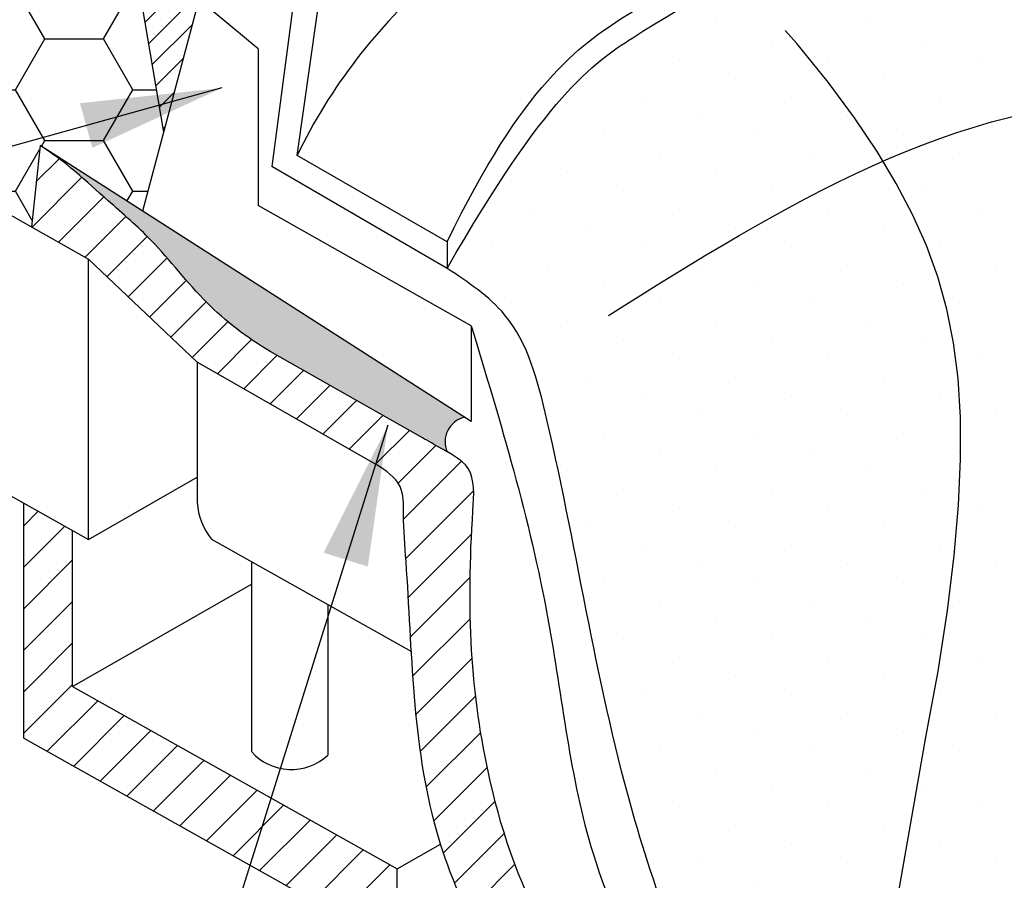
# Model space of a CAD drawing. Extents: x 0 to 219, y -5 to 280.
# Drawn here: x 62 to 82, y 144 to 162 of the extents above; entities that cross this region are included whole.
import ezdxf

# ---------------------------------------------------------------- set-up
doc = ezdxf.new("R2010")
doc.units = 0
doc.header["$LTSCALE"] = 3
doc.header["$MEASUREMENT"] = 0
for name, color, linetype in [('ZZ-1-FINE', 1, 'CONTINUOUS'), ('ZZ-2-FINELIGHT', 2, 'CONTINUOUS'), ('ZZ-7-VERYFINE', 7, 'CONTINUOUS'), ('ZZ-9-EXTRAFINE', 9, 'CONTINUOUS')]:
    doc.layers.add(name, color=color, linetype=linetype)
doc.styles.add('ZZ-DIMENSIONS', font='ARIALN.TTF', dxfattribs={"height": 2.38})
doc.dimstyles.new('ZZ-DIM', dxfattribs={"dimtxt": 2.38, "dimasz": 3, "dimexe": 3, "dimexo": 1.5, "dimgap": 1, "dimtad": 1, "dimzin": 0, "dimdsep": 46, "dimtxsty": 'ZZ-DIMENSIONS', "dimcen": 1, "dimclrd": 256, "dimclre": 256, "dimadec": 0, "dimazin": 0, "dimtfac": 1, "dimtdec": 4, "dimtofl": 0, "dimtmove": 0, "dimatfit": 3, "dimfxl": 1, "dimtolj": 1, "dimtzin": 0, "dimarcsym": 0})

msp = doc.modelspace()

# ---------------------------------------------------------------- hatches: boundary and pattern name
at = {"layer": 'ZZ-7-VERYFINE'}
h = msp.add_hatch(dxfattribs=at)
h.set_pattern_fill('DOTS', color=256, scale=18, angle=45, style=0)
h.set_pattern_definition([(45, (-228.5769138512603, 2.806713504722097), (-0.3977475644174329, 1.193242693252299), [0, -1.125])])
edge = h.paths.add_edge_path()
edge.add_spline(control_points=[(145.0572079151655, 130.9604827823395), (146.4682574747102, 131.8249377417036), (147.0599483820397, 136.5354850041923), (139.7145478409474, 143.480915574634), (141.4802985096793, 162.1288008486713), (120.4691413945897, 175.1626255508594), (102.5158697199536, 194.9914121955903), (78.25146614723963, 185.3535543161652), (58.67737053927038, 197.5349141609749), (39.66646544594835, 203.0954430198119), (25.65024816285907, 197.8173386014925), (21.62509900405621, 199.6965621451976)], knot_values=[0, 0, 0, 0, 4.964382048789957, 10.55591527722848, 29.49463267523041, 52.40783783171, 79.89311979791015, 101.5708255197761, 119.6479803597664, 146.0954734984894, 159.4221295644515, 159.4221295644515, 159.4221295644515, 159.4221295644515], degree=3, periodic=0)
edge.add_line((21.62509900405612, 199.6965621451976), (28.5411133858392, 194.4930745001414))
edge.add_line((28.5411133858392, 194.4930745001414), (33.8814629528049, 190.5004401122708))
edge.add_line((33.8814629528049, 190.5004401122708), (38.52882089977015, 186.288034558624))
edge.add_line((38.52882089977015, 186.288034558624), (43.83046536996079, 182.1015234787655))
edge.add_line((43.83046536996079, 182.1015234787655), (50.2437448550416, 176.3771095441297))
edge.add_line((50.2437448550416, 176.3771095441297), (55.71640972806927, 172.617793296507))
edge.add_line((55.71640972806927, 172.617793296507), (63.62695843818136, 165.6099284777858))
edge.add_spline(control_points=[(63.6269584381813, 165.6099284777858), (64.84491729484148, 166.6882916550355), (65.46996111214457, 167.354173422597), (66.65177669425702, 168.7574575156137), (67.98839156446894, 169.7607034448954), (68.30452512824718, 169.9907418950503)], knot_values=[0, 0, 0, 0, 2.904773407493008, 6.746740557423987, 7.923587297653352, 7.923587297653352, 7.923587297653352, 7.923587297653352], degree=3, periodic=0)
edge.add_line((68.3045251282465, 169.9907418950499), (69.76652288750364, 181.1159181238316))
edge.add_spline(control_points=[(69.76652288750364, 181.1159181238316), (71.03893878739603, 182.8289525519488), (75.17920378350664, 186.2910286824478), (83.62977573270166, 187.8608443432757), (92.31107924872674, 185.7889535671699), (97.83587858304924, 180.8532555415597), (99.00003641627262, 177.0730148160953), (99.15366589207281, 175.7113808781307)], knot_values=[1.319782102965069, 1.319782102965069, 1.319782102965069, 1.319782102965069, 7.683628533831871, 16.74394355392808, 26.11501943073322, 33.64243240745169, 37.67800619421345, 37.67800619421345, 37.67800619421345, 37.67800619421345], degree=3, periodic=0)
edge.add_line((99.15366589207065, 175.7113808781462), (100.3302879875932, 170.322012956477))
edge.add_spline(control_points=[(100.3302879875922, 170.3220129564775), (100.5984363034066, 170.1725965887204), (102.396842907273, 169.2019871752896), (105.704547423593, 167.883571720977), (107.8855577898516, 162.5949213080693), (108.2302370570736, 157.2166252354497), (108.0757111086501, 152.0855923639996), (107.112574993318, 149.5334665593042), (106.6775657993481, 148.6554860747844)], knot_values=[42.70838215873776, 42.70838215873776, 42.70838215873776, 42.70838215873776, 43.62071083311773, 48.7553418136558, 52.79015339101814, 59.82993498244164, 65.03638893232421, 67.953118450039, 67.953118450039, 67.953118450039, 67.953118450039], degree=3, periodic=0)
edge.add_line((106.6775657993481, 148.6554860747841), (105.672508498212, 146.7983208529038))
edge.add_line((105.672508498212, 146.7983208529038), (104.0185587848543, 145.0337132161766))
edge.add_line((104.0185587848543, 145.0337132161766), (101.4675511733578, 143.6052218565411))
edge.add_line((101.4675511733578, 143.6052218565411), (113.99204095952, 140.1443594271551))
edge.add_line((113.99204095952, 140.1443594271551), (129.1439743929762, 136.4451621471884))
edge.add_line((129.1439743929762, 136.4451621471884), (138.5821011658762, 133.4813704424319))
edge.add_line((138.5821011658762, 133.4813704424319), (145.0572079151654, 130.9604827823394))
h = msp.add_hatch(dxfattribs=at)
h.set_pattern_fill('DOTS', color=256, scale=18, angle=45, style=0)
h.set_pattern_definition([(45, (0, 0), (-0.3977475644174329, 1.193242693252299), [0, -1.125])])
edge = h.paths.add_edge_path()
edge.add_spline(control_points=[(106.6775657993481, 148.6554860747844), (107.112574993318, 149.5334665593042), (108.0757111086501, 152.0855923639996), (108.2302370570736, 157.2166252354497), (107.8855577898516, 162.5949213080693), (105.704547423593, 167.883571720977), (102.396842907273, 169.2019871752896), (100.5984363034066, 170.1725965887204), (100.3302879875922, 170.3220129564775)], knot_values=[42.70838215873776, 42.70838215873776, 42.70838215873776, 42.70838215873776, 45.62511167645255, 50.83156562633513, 57.87134721775863, 61.90615879512096, 67.04078977565904, 67.953118450039, 67.953118450039, 67.953118450039, 67.953118450039], degree=3, periodic=0)
edge.add_line((100.3302879875922, 170.3220129564776), (102.635109250214, 159.7650721806571))
edge.add_spline(control_points=[(102.6351092502141, 159.7650721806569), (102.7725552133168, 159.5197517412577), (102.9033979896398, 159.2711317282843), (103.0270300210077, 159.0193517085374)], knot_values=[37.11693967814409, 37.11693967814409, 37.11693967814409, 37.11693967814409, 37.95774563366057, 37.95774563366057, 37.95774563366057, 37.95774563366057], degree=3, periodic=0)
edge.add_spline(control_points=[(103.0270300210077, 159.0193517085374), (103.1381889847324, 158.792973432843), (103.2435187733254, 158.5640406037681), (103.3425777875416, 158.3326546644278)], knot_values=[37.95774563366057, 37.95774563366057, 37.95774563366057, 37.95774563366057, 38.7137238188823, 38.7137238188823, 38.7137238188823, 38.7137238188823], degree=3, periodic=0)
edge.add_spline(control_points=[(103.3425777875416, 158.3326546644278), (103.413017573191, 158.1681186441739), (103.5286058117981, 157.8832651396847), (103.6343632789962, 157.5948569554191), (103.6768790165205, 157.4737049501803)], knot_values=[38.7137238188823, 38.7137238188823, 38.7137238188823, 38.7137238188823, 39.25129166915763, 39.63742621848944, 39.63742621848944, 39.63742621848944, 39.63742621848944], degree=3, periodic=0)
edge.add_spline(control_points=[(103.6768790165205, 157.4737049501803), (103.7990476544715, 157.1255756143876), (103.9072292636195, 156.7725831723081), (104.0019919117973, 156.4154917011629)], knot_values=[39.63742621848944, 39.63742621848944, 39.63742621848944, 39.63742621848944, 40.74698081414415, 40.74698081414415, 40.74698081414415, 40.74698081414415], degree=3, periodic=0)
edge.add_spline(control_points=[(104.0019919117973, 156.4154917011629), (104.082777722593, 156.111068760485), (104.1538110619212, 155.8036667766384), (104.2154438902572, 155.4937591525628)], knot_values=[40.74698081414415, 40.74698081414415, 40.74698081414415, 40.74698081414415, 41.69288375539517, 41.69288375539517, 41.69288375539517, 41.69288375539517], degree=3, periodic=0)
edge.add_spline(control_points=[(104.2154438902572, 155.4937591525628), (104.2827716955268, 155.155215543116), (104.3388814815445, 154.8136818493694), (104.3842320668678, 154.4697752032708)], knot_values=[41.69288375539517, 41.69288375539517, 41.69288375539517, 41.69288375539517, 42.72618971833391, 42.72618971833391, 42.72618971833391, 42.72618971833391], degree=3, periodic=0)
edge.add_spline(control_points=[(104.3842324852262, 154.4697720307349), (104.3388818266193, 154.8136797489391), (104.2827719025596, 155.1552145020953), (104.2154438902573, 155.4937591525628)], knot_values=[41.69288375539516, 41.69288375539516, 41.69288375539516, 41.69288375539516, 42.72619289574672, 42.72619289574672, 42.72619289574672, 42.72619289574672], degree=3, periodic=0)
edge.add_spline(control_points=[(104.5274494128791, 152.5832468558725), (104.5131260216467, 153.2174216788103), (104.4662930157031, 153.8474832198598), (104.3842320668678, 154.4697752032708)], knot_values=[42.72618971833391, 42.72618971833391, 42.72618971833391, 42.72618971833391, 44.59593554744826, 44.59593554744826, 44.59593554744826, 44.59593554744826], degree=3, periodic=0)
edge.add_spline(control_points=[(104.3842320668678, 154.4697752032708), (104.3388814815445, 154.8136818493694), (104.2827716955268, 155.155215543116), (104.2154438902572, 155.4937591525628)], knot_values=[41.69288375539516, 41.69288375539516, 41.69288375539516, 41.69288375539516, 42.72618971833391, 42.72618971833391, 42.72618971833391, 42.72618971833391], degree=3, periodic=0)
edge.add_spline(control_points=[(104.3842324852262, 154.4697720307349), (104.3388818266193, 154.8136797489391), (104.2827719025596, 155.1552145020953), (104.2154438902573, 155.4937591525628)], knot_values=[41.69288375539516, 41.69288375539516, 41.69288375539516, 41.69288375539516, 42.72619289574672, 42.72619289574672, 42.72619289574672, 42.72619289574672], degree=3, periodic=0)
edge.add_spline(control_points=[(104.2154438902572, 155.4937591525628), (104.1538110619212, 155.8036667766384), (104.082777722593, 156.111068760485), (104.0019919117973, 156.4154917011629)], knot_values=[40.74698081414414, 40.74698081414414, 40.74698081414414, 40.74698081414414, 41.69288375539516, 41.69288375539516, 41.69288375539516, 41.69288375539516], degree=3, periodic=0)
edge.add_spline(control_points=[(104.0019919117973, 156.4154917011629), (103.9072292636195, 156.7725831723081), (103.7990476544715, 157.1255756143876), (103.6768790165205, 157.4737049501803)], knot_values=[39.63742621848944, 39.63742621848944, 39.63742621848944, 39.63742621848944, 40.74698081414414, 40.74698081414414, 40.74698081414414, 40.74698081414414], degree=3, periodic=0)
edge.add_spline(control_points=[(103.6768790165205, 157.4737049501803), (103.6343632789962, 157.5948569554191), (103.5286058117981, 157.8832651396847), (103.413017573191, 158.1681186441739), (103.3425777875416, 158.3326546644278)], knot_values=[38.71372381888231, 38.71372381888231, 38.71372381888231, 38.71372381888231, 39.09985836821412, 39.63742621848945, 39.63742621848945, 39.63742621848945, 39.63742621848945], degree=3, periodic=0)
edge.add_spline(control_points=[(103.3425777875416, 158.3326546644278), (103.2435187733254, 158.5640406037681), (103.1381889847324, 158.792973432843), (103.0270300210077, 159.0193517085374)], knot_values=[37.95774563366058, 37.95774563366058, 37.95774563366058, 37.95774563366058, 38.71372381888231, 38.71372381888231, 38.71372381888231, 38.71372381888231], degree=3, periodic=0)
edge.add_spline(control_points=[(103.0270300210077, 159.0193517085374), (102.9033979896398, 159.2711317282843), (102.7725552133168, 159.5197517412577), (102.6351092502141, 159.7650721806569)], knot_values=[37.1169396781441, 37.1169396781441, 37.1169396781441, 37.1169396781441, 37.95774563366058, 37.95774563366058, 37.95774563366058, 37.95774563366058], degree=3, periodic=0)
edge.add_line((102.635109250214, 159.765072180657), (104.3491719324417, 151.9140259777348))
edge.add_line((104.3491719324417, 151.9140259777348), (104.5274494128791, 152.5832468558725))
edge.add_spline(control_points=[(104.5274494128791, 152.5832468558725), (104.5131260216467, 153.2174216788103), (104.4662930157031, 153.8474832198598), (104.3842320668678, 154.4697752032708)], knot_values=[42.72618971833391, 42.72618971833391, 42.72618971833391, 42.72618971833391, 44.59593554744826, 44.59593554744826, 44.59593554744826, 44.59593554744826], degree=3, periodic=0)
edge.add_spline(control_points=[(104.3842324852262, 154.4697720307349), (104.3388818266193, 154.8136797489391), (104.2827719025596, 155.1552145020953), (104.2154438902573, 155.4937591525628)], knot_values=[41.69288375539516, 41.69288375539516, 41.69288375539516, 41.69288375539516, 42.72619289574672, 42.72619289574672, 42.72619289574672, 42.72619289574672], degree=3, periodic=0)
edge.add_spline(control_points=[(104.2154438902572, 155.4937591525628), (104.2827716955268, 155.155215543116), (104.3388814815445, 154.8136818493694), (104.3842320668678, 154.4697752032708)], knot_values=[41.69288375539517, 41.69288375539517, 41.69288375539517, 41.69288375539517, 42.72618971833391, 42.72618971833391, 42.72618971833391, 42.72618971833391], degree=3, periodic=0)
edge.add_spline(control_points=[(104.4278633873178, 154.1083060894193), (104.4146211952457, 154.2290670820462), (104.400084092413, 154.3495645139112), (104.3842324852262, 154.4697720307349)], knot_values=[42.72619289574672, 42.72619289574672, 42.72619289574672, 42.72619289574672, 43.0873698025098, 43.0873698025098, 43.0873698025098, 43.0873698025098], degree=3, periodic=0)
edge.add_spline(control_points=[(104.3842324852262, 154.4697720307349), (104.3388818266193, 154.8136797489391), (104.2827719025596, 155.1552145020953), (104.2154438902573, 155.4937591525628)], knot_values=[41.69288375539516, 41.69288375539516, 41.69288375539516, 41.69288375539516, 42.72619289574672, 42.72619289574672, 42.72619289574672, 42.72619289574672], degree=3, periodic=0)
edge.add_spline(control_points=[(104.3842320668678, 154.4697752032708), (104.4662930157031, 153.8474832198598), (104.5131260216467, 153.2174216788103), (104.5274494128791, 152.5832468558725)], knot_values=[42.72618971833391, 42.72618971833391, 42.72618971833391, 42.72618971833391, 44.59593554744826, 44.59593554744826, 44.59593554744826, 44.59593554744826], degree=3, periodic=0)
edge.add_line((104.5274494128791, 152.5832468558725), (103.7784065600763, 149.7714777278502))
edge.add_line((103.7784065600763, 149.7714777278502), (100.7160590725958, 145.7201784839023))
edge.add_line((100.7160590725958, 145.7201784839023), (98.16505146109924, 144.2916871242669))
edge.add_line((98.16505146109924, 144.2916871242669), (98.74050900008967, 143.9602303035402))
edge.add_line((98.74050900008967, 143.9602303035402), (101.4675511733578, 143.6052218565411))
edge.add_line((101.4675511733578, 143.6052218565411), (104.0185587848544, 145.0337132161766))
edge.add_line((104.0185587848544, 145.0337132161766), (105.672508498212, 146.7983208529038))
edge.add_line((105.672508498212, 146.7983208529038), (106.6775657993477, 148.6554860747835))
edge = h.paths.add_edge_path()
edge.add_spline(control_points=[(70.62435111940188, 157.0496350610108), (71.07407653050865, 156.7521656760851), (72.2129717010107, 155.998847234438), (73.32868087522388, 151.6557286673592), (73.95192811558078, 147.0964966515637), (75.69580145843256, 142.0428312974544), (76.52460741491811, 139.786093754162), (77.00582805124827, 138.4757886482259)], knot_values=[0, 0, 0, 0, 1.574092851674781, 3.986269626797936, 12.72207617868755, 15.75039774168509, 19.94301102266752, 19.94301102266752, 19.94301102266752, 19.94301102266752], degree=3, periodic=0)
edge.add_spline(control_points=[(77.00582805124827, 138.4757886482259), (77.73684635802368, 138.867452962103), (79.65568328203943, 139.6237275037593), (82.84283163259192, 139.476481141053), (85.8158097141935, 138.7021799080031), (88.21785261016328, 137.3579912661344), (88.65714957744615, 135.091285361175), (87.61544364855428, 133.8580872914594), (86.95318332291862, 133.2446055774628), (86.57096859345972, 133.0299501772458)], knot_values=[0, 0, 0, 0, 2.487990815186151, 6.067496173542906, 9.305452315686477, 11.789934118236, 13.85655990874262, 15.15181766439297, 16.47489479199443, 16.47489479199443, 16.47489479199443, 16.47489479199443], degree=3, periodic=0)
edge.add_spline(control_points=[(86.57096859346062, 133.0299501772457), (86.69989989409473, 133.0117639550375), (87.4536538173459, 132.5778561432366), (88.67991794056073, 132.0749592644933), (90.67079362896433, 132.3040515927324), (91.97589392294378, 134.0686749344114), (92.23832153995374, 136.3809858877759), (91.86335483087925, 138.3233936975115), (92.01957586876591, 139.832133860251), (92.63437340941152, 140.1537802670349), (92.92276562966113, 140.2459225209883), (93.04971031480267, 140.2190338874011)], knot_values=[0.4767564798861492, 0.4767564798861492, 0.4767564798861492, 0.4767564798861492, 0.8851845835790766, 2.773391825866158, 4.698989596023226, 6.247787991738022, 8.985515201681203, 11.33007075372171, 12.48468367706969, 12.95184386580504, 13.34112726554982, 13.34112726554982, 13.34112726554982, 13.34112726554982], degree=3, periodic=0)
edge.add_line((93.0497103148027, 140.219033887401), (93.54567945045476, 139.9381420232608))
edge.add_arc((93.40301455584387, 140.2978798839897), 0.3869943159739428, 291.6322941697212, 404.0908814563626)
edge.add_line((93.68096820870578, 140.5671499481574), (92.34352317454727, 141.3423386304118))
edge.add_line((92.34352317454727, 141.3423386304118), (92.34352317454729, 143.2314875456007))
edge.add_spline(control_points=[(92.34352317454729, 143.2314875456007), (92.04827113616349, 143.3160162038429), (91.60402520098104, 143.4432008052977), (91.15057523270195, 143.394926857722), (90.99824460567038, 143.3739739634792)], knot_values=[0, 0, 0, 0, 0.9070766740121048, 1.364817420175983, 1.364817420175983, 1.364817420175983, 1.364817420175983], degree=3, periodic=0)
edge.add_line((90.99824460567037, 143.3739739634792), (90.97153053822045, 143.3294345172141))
edge.add_line((90.97153053822045, 143.3294345172141), (90.9069179847656, 143.2105915839286))
edge.add_line((90.9069179847656, 143.2105915839286), (90.8413414186963, 143.0799148167478))
edge.add_line((90.8413414186963, 143.0799148167478), (90.77548942446266, 142.9393306542881))
edge.add_line((90.77548942446266, 142.9393306542881), (90.71005058651657, 142.7907655351691))
edge.add_line((90.71005058651657, 142.7907655351691), (90.64571348930899, 142.6361458980086))
edge.add_line((90.64571348930899, 142.6361458980086), (90.58316671729133, 142.4773981814255))
edge.add_line((90.58316671729133, 142.4773981814255), (90.5230988549142, 142.316448824037))
edge.add_line((90.5230988549142, 142.316448824037), (90.46619848662812, 142.155224264461))
edge.add_line((90.46619848662812, 142.155224264461), (90.41298205096783, 141.9951119971721))
edge.add_line((90.41298205096783, 141.9951119971721), (90.36327740279485, 141.8353437400633))
edge.add_line((90.36327740279485, 141.8353437400633), (90.31674025105374, 141.6746122668824))
edge.add_line((90.31674025105374, 141.6746122668824), (90.27302630468957, 141.5116103513797))
edge.add_line((90.27302630468957, 141.5116103513797), (90.23179127264659, 141.3450307673019))
edge.add_line((90.23179127264659, 141.3450307673019), (90.1926908638692, 141.1735662883981))
edge.add_line((90.1926908638692, 141.1735662883981), (90.15538078730214, 140.9959096884158))
edge.add_line((90.15538078730214, 140.9959096884158), (90.1195167518903, 140.8107537411063))
edge.add_line((90.1195167518903, 140.8107537411063), (90.08489218378004, 140.6169861572008))
edge.add_line((90.08489218378004, 140.6169861572008), (90.05185137792768, 140.4142743953861))
edge.add_line((90.05185137792768, 140.4142743953861), (90.02087634649146, 140.2024808513301))
edge.add_line((90.02087634649146, 140.2024808513301), (89.99244910162915, 139.9814679206993))
edge.add_line((89.99244910162915, 139.9814679206993), (89.96705165549892, 139.7510979991637))
edge.add_line((89.96705165549892, 139.7510979991637), (89.94516602025904, 139.511233482394))
edge.add_line((89.94516602025904, 139.511233482394), (89.92727420806747, 139.2617367660578))
edge.add_line((89.92727420806747, 139.2617367660578), (89.91385823108256, 139.0024702458237))
edge.add_line((89.91385823108256, 139.0024702458237), (89.90530828934412, 138.7338925965362))
edge.add_line((89.90530828934412, 138.7338925965362), (89.90164733441907, 138.45884760974))
edge.add_line((89.90164733441907, 138.45884760974), (89.90280650575605, 138.1807753561517))
edge.add_line((89.90280650575605, 138.1807753561517), (89.90871694280362, 137.9031159064915))
edge.add_line((89.90871694280362, 137.9031159064915), (89.91930978501048, 137.6293093314775))
edge.add_line((89.91930978501048, 137.6293093314775), (89.93451617182517, 137.3627957018304))
edge.add_line((89.93451617182517, 137.3627957018304), (89.94439170726088, 137.2349053950465))
edge.add_spline(control_points=[(89.94439170726088, 137.2349053950466), (89.93804659666131, 136.5604462971989), (89.92740101108865, 135.4288644392105), (88.95981185040893, 134.1279861677438), (87.99038059053821, 133.312148923044), (87.23101589513064, 133.1789447833384), (86.94026463604105, 133.1486156693642)], knot_values=[0, 0, 0, 0, 1.958412606992783, 3.285750290270569, 4.73732064492595, 5.602336348560453, 5.602336348560453, 5.602336348560453, 5.602336348560453], degree=3, periodic=0)
edge.add_line((86.94026463612089, 133.1486156693776), (88.38134947606159, 134.4548173531726))
edge.add_line((88.38134947606159, 134.4548173531726), (88.84193450216125, 135.1496750352263))
edge.add_line((88.84193450216125, 135.1496750352263), (89.06140365190396, 135.5083475221443))
edge.add_line((89.06140365190396, 135.5083475221443), (89.13480557570938, 135.8367456258769))
edge.add_line((89.13480557570938, 135.8367456258769), (89.19422933134372, 136.2184594371135))
edge.add_line((89.19422933134372, 136.2184594371135), (89.22045218075304, 136.4698684745671))
edge.add_line((89.22045218075304, 136.4698684745671), (89.22045218075304, 136.689850793383))
edge.add_line((89.22045218075304, 136.689850793383), (89.24815740331422, 136.9228449010583))
edge.add_line((89.24815740331422, 136.9228449010583), (89.24266965648582, 137.138358788097))
edge.add_line((89.24266965648582, 137.138358788097), (89.2411248689475, 137.3687828228232))
edge.add_line((89.2411248689475, 137.3687828228232), (89.24309247737088, 137.613163024082))
edge.add_line((89.24309247737088, 137.613163024082), (89.24814191842725, 137.8705454107241))
edge.add_line((89.24814191842725, 137.8705454107241), (89.25584262878807, 138.1399760015987))
edge.add_line((89.25584262878807, 138.1399760015987), (89.26603628504, 138.4204749087415))
edge.add_line((89.26603628504, 138.4204749087415), (89.27965352343058, 138.7109586169135))
edge.add_line((89.27965352343058, 138.7109586169135), (89.29789722012292, 139.0103177040724))
edge.add_line((89.29789722012292, 139.0103177040724), (89.32197025127957, 139.3174427481635))
edge.add_line((89.32197025127957, 139.3174427481635), (89.3530754930635, 139.6312243271407))
edge.add_line((89.3530754930635, 139.6312243271407), (89.39241582163751, 139.950553018953))
edge.add_line((89.39241582163751, 139.950553018953), (89.44119411316441, 140.2743194015522))
edge.add_line((89.44119411316441, 140.2743194015522), (89.5006132438071, 140.6014140528887))
edge.add_line((89.5006132438071, 140.6014140528887), (89.5713517585832, 140.9303885605193))
edge.add_line((89.5713517585832, 140.9303885605193), (89.65199087793019, 141.2584385504244))
edge.add_line((89.65199087793019, 141.2584385504244), (89.74058749113942, 141.5824206581863))
edge.add_line((89.74058749113942, 141.5824206581863), (89.8351984875032, 141.8991915193913))
edge.add_line((89.8351984875032, 141.8991915193913), (89.93388075631358, 142.205607769624))
edge.add_line((89.93388075631358, 142.205607769624), (90.03469118686206, 142.4985260444685))
edge.add_line((90.03469118686206, 142.4985260444685), (90.13568666844134, 142.7748029795112))
edge.add_line((90.13568666844134, 142.7748029795112), (90.2349240903425, 143.0312952103349))
edge.add_line((90.2349240903425, 143.0312952103349), (90.33098467378328, 143.2656760312323))
edge.add_line((90.33098467378328, 143.2656760312323), (90.42454696768182, 143.4788853713214))
edge.add_line((90.42454696768182, 143.4788853713214), (90.51681385288194, 143.6726798184282))
edge.add_line((90.51681385288194, 143.6726798184282), (90.55138280599157, 143.7387376918688))
edge.add_spline(control_points=[(90.55138280599161, 143.7387376918688), (90.62669745728363, 143.7803087468573), (91.06766100639042, 143.9897206943355), (92.02573763783505, 143.9202587287736), (93.04567455421966, 143.4344684494618), (93.61925943299592, 142.9953269542771), (93.88055205718223, 142.7952790835753)], knot_values=[0, 0, 0, 0, 0.2590307163705732, 1.48035433882191, 2.656821373822611, 3.641162657751304, 3.641162657751304, 3.641162657751304, 3.641162657751304], degree=3, periodic=0)
edge.add_line((93.88055205718221, 142.7952790835753), (93.88055205718223, 143.5213029707362))
edge.add_spline(control_points=[(93.88055205718229, 143.5213029707363), (95.46044819528788, 144.0817092690317), (97.0150912482394, 145.5105200265992), (98.2190604414078, 147.1215647509056), (98.39666347228342, 147.3763525759394)], knot_values=[40.4209219694627, 40.4209219694627, 40.4209219694627, 40.4209219694627, 45.44995201881927, 46.37384486596441, 46.37384486596441, 46.37384486596441, 46.37384486596441], degree=3, periodic=0)
edge.add_line((98.3966634722834, 147.3763525759394), (97.11494719345757, 160.110267002365))
edge.add_spline(control_points=[(97.11494719345762, 160.110267002365), (96.67303437884277, 160.5003792488042), (95.05567534733956, 161.6848495402999), (92.07247318527618, 163.6047617848684), (87.83631573385628, 164.6910748592538), (82.99616727790203, 164.8538143441779), (78.59097561860472, 164.1682153659129), (75.24087313879426, 162.4762150111889), (72.72608508435974, 160.7196999869926), (70.62435111940187, 157.0496350610108)], knot_values=[0, 0, 0, 0, 1.771315090237948, 5.946967530311952, 10.60238766639755, 14.64602876059056, 20.46784908188275, 23.70703656504925, 25.83896068086059, 25.83896068086059, 25.83896068086059, 25.83896068086059], degree=3, periodic=0)
edge = h.paths.add_edge_path()
edge.add_spline(control_points=[(68.30452512824718, 169.9907418950503), (67.98839156446894, 169.7607034448954), (66.65177669425702, 168.7574575156137), (65.46996111214457, 167.354173422597), (64.84491729484148, 166.6882916550355), (63.6269584381813, 165.6099284777858)], knot_values=[0, 0, 0, 0, 1.176846740229365, 5.018813890160343, 7.923587297653352, 7.923587297653352, 7.923587297653352, 7.923587297653352], degree=3, periodic=0)
edge.add_line((63.62695843818128, 165.6099284777858), (65.5219898831059, 163.4863202556882))
edge.add_line((65.5219898831059, 163.4863202556882), (67.33099231214204, 162.5825744918613))
edge.add_line((67.33099231214204, 162.5825744918613), (68.30452512824644, 169.9907418950498))
edge = h.paths.add_edge_path()
edge.add_spline(control_points=[(71.55957086239238, 172.2338472181389), (71.1568123949578, 171.9569705786357), (70.75429666464936, 171.6853017277723), (70.35345838951906, 171.4140032971521)], knot_values=[10.42933887433363, 10.42933887433363, 10.42933887433363, 10.42933887433363, 11.88415409403926, 11.88415409403926, 11.88415409403926, 11.88415409403926], degree=3, periodic=0)
edge.add_line((70.35345838951855, 171.4140032971518), (70.35345838951855, 163.8309543114275))
edge.add_spline(control_points=[(70.35345838951855, 163.8309543114275), (70.73419646956177, 164.2285894512482), (71.13816354321699, 164.6036900426082), (71.55957086239243, 164.9603576642928)], knot_values=[0.2319662334754193, 0.2319662334754193, 0.2319662334754193, 0.2319662334754193, 1.883882655416173, 1.883882655416173, 1.883882655416173, 1.883882655416173], degree=3, periodic=0)
edge.add_line((71.55957086239245, 164.9603576642928), (71.55957086239245, 172.2338472181389))
edge = h.paths.add_edge_path()
edge.add_spline(control_points=[(73.45550861273705, 166.3530823418033), (73.92473095422508, 166.6477541417712), (74.41451500764833, 166.9193034751135), (74.91832605391278, 167.1588461659625), (74.92373017012352, 167.1614111805663)], knot_values=[4.229286652502667, 4.229286652502667, 4.229286652502667, 4.229286652502667, 5.886326185772523, 5.904287697643723, 5.904287697643723, 5.904287697643723, 5.904287697643723], degree=3, periodic=0)
edge.add_line((74.92373017012352, 167.1614111805662), (74.92373017012352, 174.503901311295))
edge.add_spline(control_points=[(74.92373017012358, 174.5039013112951), (74.42339424765817, 174.2221555756712), (73.93647509429377, 173.9012797731383), (73.45550861273699, 173.5676708709498)], knot_values=[14.16307784656588, 14.16307784656588, 14.16307784656588, 14.16307784656588, 15.88402519820305, 15.88402519820305, 15.88402519820305, 15.88402519820305], degree=3, periodic=0)
edge.add_line((73.45550861273705, 173.5676708709498), (73.45550861273703, 166.3530823418033))
edge = h.paths.add_edge_path()
edge.add_spline(control_points=[(76.93548819455913, 167.946923941419), (77.39423943828444, 168.0945090511282), (77.85897124224584, 168.2267254027464), (78.32674850249384, 168.3491301216003)], knot_values=[8.066608656385023, 8.066608656385023, 8.066608656385023, 8.066608656385023, 9.5098901186071, 9.5098901186071, 9.5098901186071, 9.5098901186071], degree=3, periodic=0)
edge.add_line((78.3267485024938, 168.3491301216003), (78.32674850249377, 175.5694246043298))
edge.add_spline(control_points=[(78.32674850249379, 175.5694246043298), (77.85335144468604, 175.5234825476782), (77.38726061438263, 175.4545877276785), (76.93548819455913, 175.3404251095695)], knot_values=[18.09615982044023, 18.09615982044023, 18.09615982044023, 18.09615982044023, 19.5176223427661, 19.5176223427661, 19.5176223427661, 19.5176223427661], degree=3, periodic=0)
edge.add_line((76.93548819455914, 175.3404251095695), (76.93548819455911, 167.946923941419))
edge = h.paths.add_edge_path()
edge.add_line((81.68443657348575, 174.6525390256497), (80.26901072343811, 175.332986437807))
edge.add_line((80.26901072343811, 175.332986437807), (80.2690107234381, 168.8053944442979))
edge.add_spline(control_points=[(80.2690107234381, 168.805394444298), (80.73933403597306, 168.9020798438304), (81.21116810580662, 168.9868283909595), (81.68443657348575, 169.0540606281169)], knot_values=[11.49550540594776, 11.49550540594776, 11.49550540594776, 11.49550540594776, 12.93115699343659, 12.93115699343659, 12.93115699343659, 12.93115699343659], degree=3, periodic=0)
edge.add_line((81.68443657348575, 169.0540606281169), (81.68443657348575, 174.6525390256497))
edge = h.paths.add_edge_path()
edge.add_line((85.21653382046291, 172.9545296024697), (83.60481815470473, 173.7293407689195))
edge.add_spline(control_points=[(83.60481815470257, 173.7293407689193), (83.5951761064598, 173.7283797737351), (83.58553468117071, 173.727416176505), (83.57589389308396, 173.7264500186564)], knot_values=[21.107820600638, 21.107820600638, 21.107820600638, 21.107820600638, 21.13656774879794, 21.13656774879794, 21.13656774879794, 21.13656774879794], degree=3, periodic=0)
edge.add_line((83.57589389308396, 173.7264500186564), (83.57589389308396, 169.2173709005968))
edge.add_spline(control_points=[(83.57589389308396, 169.2173709005968), (84.12172726197957, 169.2326883066622), (84.66893221394275, 169.2218071620233), (85.21653382046298, 169.1911615350994)], knot_values=[14.83631467848522, 14.83631467848522, 14.83631467848522, 14.83631467848522, 16.47983409811087, 16.47983409811087, 16.47983409811087, 16.47983409811087], degree=3, periodic=0)
edge.add_line((85.21653382046294, 169.1911615350995), (85.21653382046291, 172.9545296024697))
edge = h.paths.add_edge_path()
edge.add_line((88.64083531874248, 171.3083415715869), (86.95801425229865, 172.1173357267713))
edge.add_line((86.95801425229865, 172.1173357267713), (86.95801425229865, 169.0347575850374))
edge.add_spline(control_points=[(86.95801425229865, 169.0347575850374), (87.40369425491645, 168.9815737800291), (87.96513468353146, 168.9036906733457), (88.52506706942444, 168.8176845924311), (88.64083531874246, 168.7994439024737)], knot_values=[18.2218960565714, 18.2218960565714, 18.2218960565714, 18.2218960565714, 19.56013953829085, 19.9093317824736, 19.9093317824736, 19.9093317824736, 19.9093317824736], degree=3, periodic=0)
edge.add_line((88.64083531874248, 168.7994439024738), (88.64083531874248, 171.3083415715869))
edge = h.paths.add_edge_path()
edge.add_line((92.00047988836583, 169.6932365110911), (90.86249853275172, 170.2403061216148))
edge.add_line((90.86249853275172, 170.2403061216148), (90.86249853275172, 170.9743045350597))
edge.add_spline(control_points=[(90.86249853275172, 170.9743045350597), (91.26972827443379, 171.2770219988221), (91.66687889884253, 171.6295972462917), (92.00047988836583, 172.0274141175611)], knot_values=[23.53025510303456, 23.53025510303456, 23.53025510303456, 23.53025510303456, 25.05251175957914, 25.05251175957914, 25.05251175957914, 25.05251175957914], degree=3, periodic=0)
edge.add_line((92.00047988836582, 172.0274141175611), (92.00047988836583, 173.5315279756846))
edge.add_line((92.00047988836583, 173.5315279756846), (91.62552517736565, 173.5315279756846))
edge.add_spline(control_points=[(91.62552517736566, 173.5315279756846), (91.56316712686055, 173.1404645637667), (91.30370791098501, 172.4813337687404), (90.85874248815747, 171.9794246716611), (90.65511933020913, 171.7904889627019)], knot_values=[17.52973740016309, 17.52973740016309, 17.52973740016309, 17.52973740016309, 18.70264455100895, 19.53125538309699, 19.53125538309699, 19.53125538309699, 19.53125538309699], degree=3, periodic=0)
edge.add_line((90.6551193302194, 171.7904889627124), (90.65511933021939, 168.4146839278085))
edge.add_spline(control_points=[(90.65511933018388, 168.4146839278176), (91.10957929857915, 168.3076562934866), (91.55884394299676, 168.1845502523418), (92.00047988836587, 168.0392296421367)], knot_values=[21.95271838449525, 21.95271838449525, 21.95271838449525, 21.95271838449525, 23.35360717650612, 23.35360717650612, 23.35360717650612, 23.35360717650612], degree=3, periodic=0)
edge.add_line((92.00047988836582, 168.0392296421367), (92.00047988836583, 169.6932365110911))
edge = h.paths.add_edge_path()
edge.add_spline(control_points=[(94.0507520326615, 170.5834336206759), (94.29491163472682, 170.8626114923974), (94.95634370126541, 171.7385258730644), (95.33088033471594, 172.8054564175033), (95.44395159420975, 173.5315279756846)], knot_values=[28.59672714470292, 28.59672714470292, 28.59672714470292, 28.59672714470292, 29.70479196801989, 31.87120510965511, 31.87120510965511, 31.87120510965511, 31.87120510965511], degree=3, periodic=0)
edge.add_line((95.44395159420975, 173.5315279756846), (94.14592447319019, 173.5315279756846))
edge.add_spline(control_points=[(94.14592447319018, 173.5315279756846), (94.13086714826727, 173.2883863522347), (94.09925974151602, 173.0470337464064), (94.0507520326607, 172.8107306584754)], knot_values=[24.32095643533476, 24.32095643533476, 24.32095643533476, 24.32095643533476, 25.0259605012291, 25.0259605012291, 25.0259605012291, 25.0259605012291], degree=3, periodic=0)
edge.add_line((94.05075203266166, 172.8107306584811), (94.05075203266166, 170.583433620676))
edge = h.paths.add_edge_path()
edge.add_spline(control_points=[(95.43208774882294, 169.5291641689275), (95.15538461927417, 169.1456094273859), (94.83527896982841, 168.7980300707516), (94.46819072748235, 168.5069168926011)], knot_values=[35.50811678486003, 35.50811678486003, 35.50811678486003, 35.50811678486003, 36.91364371148022, 36.91364371148022, 36.91364371148022, 36.91364371148022], degree=3, periodic=0)
edge.add_line((94.46819072748232, 168.5069168926011), (94.05075203266163, 168.7075950698546))
edge.add_line((94.05075203266163, 168.7075950698546), (94.05075203266165, 167.1968560984772))
edge.add_spline(control_points=[(94.0507520326617, 167.1968560984771), (94.51514947112662, 166.974061795444), (94.97443727121191, 166.7367956172785), (95.43208774882407, 166.4953545327154)], knot_values=[25.57661924205283, 25.57661924205283, 25.57661924205283, 25.57661924205283, 27.11895684578047, 27.11895684578047, 27.11895684578047, 27.11895684578047], degree=3, periodic=0)
edge.add_line((95.43208774882409, 166.4953545327154), (95.43208774882407, 169.529164168929))
at = {"layer": 'ZZ-9-EXTRAFINE'}
h = msp.add_hatch(dxfattribs=at)
h.set_pattern_fill('HONEY', color=256, scale=10, style=0)
h.set_pattern_definition([(0, (-228.5769138512603, 2.806713504722097), (1.875, 1.08253175), [1.25, -2.5]), (120, (-228.5769138512603, 2.806713504722097), (-1.874999995903225, 1.082531757095823), [1.249999999999999, -2.499999999999999]), (59.99999999999999, (-228.5769138512603, 2.806713504722097), (4.096775280126863e-09, 2.165063507095823), [-2.5, 1.25])])
edge = h.paths.add_edge_path()
edge.add_line((45.93647160977935, 176.393997013797), (40.2968902580206, 181.5388801197473))
edge.add_line((40.2968902580206, 181.5388801197473), (35.05919990321547, 186.219619386936))
edge.add_line((35.05919990321547, 186.219619386936), (28.75370743853301, 190.5987685631033))
edge.add_line((28.75370743853301, 190.5987685631033), (24.21836565069117, 193.9974353215868))
edge.add_line((24.21836565069117, 193.9974353215868), (19.68302386284901, 196.9004635645753))
edge.add_line((19.68302386284901, 196.9004635645753), (17.01405308934207, 183.2817891354802))
edge.add_line((17.01405308934207, 183.2817891354802), (61.76822478190002, 157.9352870829958))
edge.add_line((61.76822478190002, 157.9352870829958), (61.94845932554313, 159.6668664747343))
edge.add_spline(control_points=[(61.94845932554313, 159.6668664747342), (61.98619481321811, 159.6434639954025), (62.02356226159316, 159.6195404012814), (62.06059141629856, 159.5951382062445)], knot_values=[6.465999261549378, 6.465999261549378, 6.465999261549378, 6.465999261549378, 6.599208824345971, 6.599208824345971, 6.599208824345971, 6.599208824345971], degree=3, periodic=0)
edge.add_line((62.06059141629237, 159.5951382062482), (64.13617119068351, 158.2674385055976))
edge.add_line((64.13617119068351, 158.2674385055976), (64.58413360814802, 159.954428945267))
edge.add_line((64.58413360814802, 159.954428945267), (64.11057168007954, 162.7524844599158))
edge.add_line((64.11057168007954, 162.7524844599158), (59.20954171639983, 166.724153906573))
edge.add_line((59.20954171639983, 166.724153906573), (54.19150955576754, 170.3507998479123))
edge.add_line((54.19150955576754, 170.3507998479123), (48.2249970283986, 174.8423648431094))
edge.add_line((48.2249970283986, 174.8423648431094), (45.93647160977935, 176.393997013797))
h = msp.add_hatch(dxfattribs=at)
h.set_pattern_fill('ANSI31', color=256, scale=3, style=0)
h.set_pattern_definition([(45, (0, 0), (-0.2651650429449553, 0.2651650429449554), [])])
h.paths.add_polyline_path([(64.58413360814804, 159.954428945267), (65.33430154919071, 162.7795010837926), (63.90554720636901, 163.9638779974904)])
h.paths.add_polyline_path([(99.14026840159231, 138.7433135623146), (100.8914385661216, 142.4016695003291), (98.81903467301407, 142.9354591633097)])
h = msp.add_hatch(dxfattribs=at)
h.set_pattern_fill('ANSI31', color=256, scale=5, style=0)
h.set_pattern_definition([(45, (-228.5769138512603, 2.806713504722097), (-0.4419417382415922, 0.4419417382415922), [])])
h.paths.add_polyline_path([(62.6427925666045, 151.4627357650429), (61.60128749956823, 152.0479756636603), (61.60128749956823, 147.0404635900865), (69.56004743801397, 142.5682972925666), (69.56004743801394, 144.2521306258838), (62.64279256660449, 148.1390570247864)])
edge = h.paths.add_edge_path()
edge.add_spline(control_points=[(77.00582805124827, 138.4757886482259), (76.7841813395733, 138.6008007992945), (75.30445679605754, 139.9465391211928), (72.79525625370647, 142.0572855640062), (71.16789066878877, 146.8482776920513), (71.02406994322939, 150.0725842917666), (71.24621247006125, 152.8446724907621), (70.51743540684784, 153.1880327775845), (70.17777657899303, 153.3964146892217), (70.04775067638138, 153.4692707373327)], knot_values=[0, 0, 0, 0, 0.7634118969469125, 5.95818160191354, 9.592944025496754, 15.37040572108107, 16.27474703603675, 17.05766497961931, 17.50480327127747, 17.50480327127747, 17.50480327127747, 17.50480327127747], degree=3, periodic=0)
edge.add_line((70.04775067607675, 153.4692707377772), (66.85206274536098, 155.2765417150145))
edge.add_spline(control_points=[(66.85206274536108, 155.2765417150144), (66.36317651221431, 155.5699334864437), (65.42601586289518, 156.2843033628539), (64.47691904667786, 157.5580669055855), (63.27298219121825, 158.5916378106114), (62.5431046122428, 159.2771622435475), (62.06059141629892, 159.5951382062443)], knot_values=[0, 0, 0, 0, 1.710495929409282, 3.485503660154705, 4.730194801882689, 6.465999261548903, 6.465999261548903, 6.465999261548903, 6.465999261548903], degree=3, periodic=0)
edge.add_line((62.0605914162989, 159.5951382062442), (61.94845932554313, 159.6668664747342))
edge.add_line((61.94845932554313, 159.6668664747342), (61.7682247819, 157.9352870829958))
edge.add_line((61.7682247819, 157.9352870829958), (62.97894377617621, 157.249597005114))
edge.add_line((62.97894377617621, 157.249597005114), (65.29736404304843, 155.052086124087))
edge.add_line((65.29736404304843, 155.052086124087), (69.13286001289568, 152.8588600462327))
edge.add_spline(control_points=[(69.13286001289566, 152.8588600462327), (69.3222414537952, 152.7422914011814), (69.71207248802683, 152.4700395759435), (69.68056987174788, 151.6603614925993), (69.88572197031084, 149.2637237863352), (69.87098818046158, 145.2004056006916), (72.42078306619099, 140.6680812421366), (74.78528697885596, 138.6630353332266), (75.88070337166641, 137.7878831576411)], knot_values=[0, 0, 0, 0, 0.6671448212319042, 1.258834402554353, 2.271405185062729, 8.032119261855975, 13.07315771572398, 17.27939779881821, 17.27939779881821, 17.27939779881821, 17.27939779881821], degree=3, periodic=0)
edge.add_line((75.88070337166641, 137.7878831576411), (75.88070337166643, 128.4928109959204))
edge.add_line((75.88070337166643, 128.4928109959204), (77.00582805124827, 127.8539246876467))
edge.add_line((77.00582805124827, 127.8539246876467), (77.00582805124827, 138.4757886482259))
edge = h.paths.add_edge_path()
edge.add_line((86.15684687831619, 122.6576466737814), (87.28197155789803, 122.0187603655076))
edge.add_line((87.28197155789803, 122.0187603655076), (87.28197155789803, 131.4637176783278))
edge.add_spline(control_points=[(87.28197155789803, 131.4637176783278), (87.74867411360174, 131.219079978478), (89.0995326766594, 130.9449880564839), (91.1368879333196, 131.2333171563627), (92.69103194378559, 132.9442300742321), (93.2012803055829, 134.9346850594703), (93.25270952589699, 136.6289647474617), (93.13289976945805, 137.9038949470053), (93.99037770755963, 138.5148386768302), (95.05872233901559, 138.2104916130808), (96.16041553598058, 137.4882169241131), (97.05441663673089, 136.866602710762), (97.62749385309985, 136.8286881990593)], knot_values=[0, 0, 0, 0, 1.580800403970556, 4.055631713171811, 5.746055074445724, 8.204977673235078, 9.986342179414306, 11.00218977207486, 11.70287426360871, 12.75282857759957, 14.05655156122667, 15.77954171066737, 15.77954171066737, 15.77954171066737, 15.77954171066737], degree=3, periodic=0)
edge.add_line((97.62749385309976, 136.8286881990593), (99.54646094707142, 136.539602518042))
edge.add_line((99.54646094707142, 136.539602518042), (101.2534936267331, 135.5728254404562))
edge.add_line((101.2534936267331, 135.5728254404562), (101.2534936267331, 137.0345099048699))
edge.add_line((101.2534936267331, 137.0345099048699), (99.54646094707145, 138.0446090226788))
edge.add_line((99.54646094707145, 138.0446090226788), (96.88907968919759, 138.0446090226788))
edge.add_line((96.88907968919759, 138.0446090226788), (93.0497103148027, 140.2190338874011))
edge.add_spline(control_points=[(93.04971031480267, 140.2190338874011), (92.92276562966113, 140.2459225209883), (92.63437340941152, 140.1537802670349), (92.01957586876593, 139.832133860251), (91.86335483087923, 138.3233936975115), (92.2383215399538, 136.3809858877759), (91.97589392294375, 134.0686749344114), (90.67079362896433, 132.3040515927324), (88.67991794056071, 132.0749592644933), (87.41151455680786, 132.5951376588546), (86.49467194300833, 133.1313542150348), (86.23917844852767, 132.9185865022405), (86.15684687831617, 132.8448041050303)], knot_values=[0, 0, 0, 0, 0.389283399744782, 0.8564435884801291, 2.011056511828107, 4.355612063868616, 7.093339273811797, 8.642137669526594, 10.56773543968366, 12.45594268197074, 13.00946332972899, 13.34112726554982, 13.34112726554982, 13.34112726554982, 13.34112726554982], degree=3, periodic=0)
edge.add_line((86.15684687831619, 132.8448041050303), (86.15684687831619, 122.6576466737814))
h.paths.add_polyline_path([(92.94426933811273, 131.1121276751512), (92.94426933811273, 129.428294341834), (100.9479756180829, 124.9308719095247), (100.9479756180829, 129.9383839830984), (99.90266258385941, 130.5257636450267), (99.90266258385941, 127.2020849047702)], flags=17)
h = msp.add_hatch(color=256, dxfattribs=at)
edge = h.paths.add_edge_path()
edge.add_line((66.85206274536105, 155.2765417150145), (70.04775065528841, 153.4692707495325))
edge.add_spline(control_points=[(70.04775067638138, 153.4692707373327), (70.17777657899303, 153.3964146892217), (70.35772625096122, 153.2860149187224), (70.56022499292195, 153.1785631371285), (70.62301892352882, 153.1436886557304)], knot_values=[16.85312518173108, 16.85312518173108, 16.85312518173108, 16.85312518173108, 17.30026347338924, 17.50480327127747, 17.50480327127747, 17.50480327127747, 17.50480327127747], degree=3, periodic=0)
edge.add_arc((71.11779350144185, 153.3528634941279), 0.5371740834846791, 102.6865838999372, 202.9170839852599, ccw=False)
edge.add_line((70.9998205260933, 153.8769230070222), (62.06059141629897, 159.5951382062443))
edge.add_spline(control_points=[(62.06059141629892, 159.5951382062443), (62.5431046122428, 159.2771622435475), (63.27298219121825, 158.5916378106114), (64.47691904667786, 157.5580669055855), (65.42601586289518, 156.2843033628539), (66.36317651221431, 155.5699334864437), (66.85206274536108, 155.2765417150144)], knot_values=[0, 0, 0, 0, 1.735804459666214, 2.980495601394199, 4.755503332139622, 6.465999261548903, 6.465999261548903, 6.465999261548903, 6.465999261548903], degree=3, periodic=0)
h.paths.add_polyline_path([(93.6809682087058, 140.5671499481574, -0.5342788357982604), (93.54567945045477, 139.9381420232608), (96.88907968919762, 138.0446090226788), (99.2177296532869, 138.0446090226788, -0.5797447921151666), (99.14026840159227, 138.7433135623146), (96.82766135993869, 138.7433135623146)])

# ---------------------------------------------------------------- linework, layer by layer
at = {"layer": 'ZZ-1-FINE'}
for points in [[(21.44321472798782, 174.6134985606213), (62.97894377617615, 151.2738465257715)], [(64.58413360814802, 159.9544289452671), (63.90554720636902, 163.9638779974903)], [(65.33430154919071, 162.7795010837926), (64.13617119068357, 158.2674385055978)], [(66.60062814996195, 161.7297698975392), (66.60062814996195, 158.389349095839)], [(61.94845932554313, 159.6668664747342), (61.76822478190002, 157.9352870829958)], [(71.13921952675969, 153.7877527357855), (61.94845932554313, 159.6668664747342)], [(71.13921952675969, 155.8226202253549), (66.60062814996195, 158.389349095839)], [(69.13286001289566, 152.8588600462327), (65.29736404304845, 155.0520861240871), (62.97894377617615, 157.2495970051141)], [(62.97894377617615, 151.2738465257715), (62.97894377617615, 157.2495970051141)], [(71.13921952675969, 155.8226202253549), (71.13921952675969, 153.7877527357855)], [(70.04775067638133, 153.4692707376049), (66.85206274535437, 155.2765417150182)], [(65.29736404304845, 155.0520861240871), (65.29736404304845, 152.0621873012984)], [(62.97894377617615, 151.2738465257715), (65.29736404304845, 152.5998730453531)], [(61.60128749956823, 147.0404635900865), (61.60128749956823, 152.0479756636603)], [(62.6427925666045, 148.1390570247864), (62.6427925666045, 151.4627357650429)], [(65.60238859219339, 151.278493614237), (69.86219237855869, 148.8848354219093)], [(66.45231247058081, 150.800906533614), (66.45231247058081, 146.7544366219124)], [(62.6427925666045, 148.1390570247864), (66.45231247058081, 150.3179218715648)], [(68.08377775332622, 149.8841576795843), (68.08377775332622, 146.6780388897837)], [(62.6427925666045, 148.1390570247864), (69.56004743801395, 144.2521306258838)], [(61.60128749956823, 147.0404635900865), (69.56004743801395, 142.5682972925666)], [(69.56004743801395, 144.2521306258838), (70.48497689374085, 144.7811464409028)], [(69.56004743801395, 142.5682972925666), (69.56004743801395, 144.2521306258838)]]:
    msp.add_lwpolyline(points, dxfattribs=at)
for centre, radius, start, end in [((71.1177935014486, 153.3528634941296), 0.5371740834846795, 104.0967453306945, 202.9170839860927), ((66.7131110037597, 152.1620090739187), 1.419261724648485, 184.0331477579217, 218.5002198965247), ((67.30550620409599, 147.5162153151465), 1.143785960910102, 221.7602464204154, 312.8776140012766)]:
    msp.add_arc(centre, radius, start, end, dxfattribs=at)
for points, start_tangent, end_tangent in [([(66.85206274536108, 155.2765417150144), (65.50063270259375, 156.325080299918), (64.31571465373815, 157.6466784467472), (63.40162110714459, 158.4914796223927), (61.94845932554313, 159.6668664747342)], (-0.8574464716480474, 0.5145731709468677), (-0.8498373588822727, 0.52704502981055)), ([(77.00582805124827, 138.4757886482259), (76.40369937079458, 138.9450846918648), (72.8461339091532, 142.7304988401154), (71.54342190169973, 146.1237921226846), (71.17443778582697, 151.8894589849111), (71.06989975527199, 152.7877379026775), (70.43533128206423, 153.246304538178), (70.04775067638138, 153.4692707373327)], (-0.8710109675840673, 0.4912635691238127), (-0.8723871677113413, 0.4888155374091379)), ([(75.88070337166641, 137.7878831576411), (72.79839933464291, 140.6500252680153), (70.39588672873197, 145.0817294404319), (69.74905664479729, 150.8060143317595), (69.69551263284689, 151.8171684388934), (69.62104422451011, 152.4041531208105), (69.13286001289566, 152.8588600462327)], (-0.7812795069971062, 0.6241813293798193), (-0.8516056853285888, 0.5241829420307614))]:
    msp.add_spline(points, degree=3, dxfattribs=dict(at, start_tangent=start_tangent, end_tangent=end_tangent))
at = {"layer": 'ZZ-2-FINELIGHT'}
for points in [[(66.60062814996195, 161.7297698975392), (54.78804937348423, 171.5218980295637), (50.70871526239193, 174.4514718710493), (47.39425674646395, 177.3810450494752), (36.17608734184682, 186.9340026516593), (29.4623550796623, 191.9440744312786), (24.21836565069088, 196.1216023771682), (21.11650358390898, 198.4254579714562)], [(17.01405308934204, 183.2817891354802), (62.97894377617615, 157.2495970051141)]]:
    msp.add_lwpolyline(points, dxfattribs=at)
for points in [[(77.00582805124827, 138.4757886482259), (75.57553208765489, 142.4168874265362), (74.62660822968769, 145.2926960086043), (72.75128000744076, 153.8248387741047), (71.8504517424085, 156.0624949656057), (70.62435111940188, 157.0496350610108)], [(71.13921952675969, 155.8226202253549), (72.7737274599192, 149.5800330353027), (73.7333457617774, 144.5827066567647), (77.00582805124827, 138.4757886482259)]]:
    msp.add_spline(points, degree=3, dxfattribs=at)
at = {"layer": 'ZZ-9-EXTRAFINE'}
for points in [[(69.76652288750364, 181.1159181238316), (66.88898613151281, 159.2190969334486)], [(67.42867870146438, 159.4574179977764), (70.35345838951855, 180.0997581662579)], [(79.76717505893708, 141.0154875879016), (80.82694329358412, 147.0625479249635), (81.08930066975086, 148.4696144376536), (81.28979909129714, 149.7560337883503), (81.43293718529372, 150.9308583980921), (81.52321357881124, 152.0031406879174), (81.56512689892048, 152.9819330788648), (81.56218987625124, 153.8769272464801), (81.51397165566954, 154.7003718843384), (81.41905548560032, 155.465154940522), (81.27602461446872, 156.1841643631135), (81.08346229069974, 156.8702881001954), (80.8399517627185, 157.53641409985), (80.54407627894994, 158.1954303101597), (80.1944190878192, 158.8602246792071), (79.78714400096527, 159.5437840080722), (79.3087370828834, 160.2594905098254), (78.74326496128265, 161.0208252505348), (78.07479426387226, 161.8412692962685), (77.83176178642537, 162.1169051072527)], [(70.62435111940187, 157.615757998516), (67.42867870146438, 159.4574179977764)], [(70.62435111940187, 157.0496350610107), (66.88898613151281, 159.2190969334486)], [(70.62435111940187, 157.615757998516), (70.62435111940187, 157.0496350610107)]]:
    msp.add_lwpolyline(points, dxfattribs=at)
msp.add_arc((78.05958142759283, 154.3152014509525), 11.8092541587873, 130.7341010959143, 154.1867323368156, dxfattribs=at)
for points, knots in [([(70.62435111940187, 157.615757998516), (72.25044207788324, 160.9731651988099), (75.24087313879426, 163.0435517263958), (78.59097561860472, 164.7355520811198), (82.99616727790203, 165.4211510593849), (87.83631573385628, 165.2584115744607), (92.07247318527618, 164.1720985000754), (95.03223170998888, 162.2672739780149), (96.62770371535362, 161.1008846444151), (97.0523262279192, 160.7324093825777)], [0, 0, 0, 0, 2.131924115811344, 5.371111598977839, 11.19293192027004, 15.23657301446305, 19.89199315054864, 24.06764559062265, 25.75564130858894, 25.75564130858894, 25.75564130858894, 25.75564130858894]), ([(70.62435111940187, 157.0496350610108), (72.72608508435974, 160.7196999869926), (75.24087313879426, 162.4762150111889), (78.59097561860472, 164.1682153659129), (82.99616727790203, 164.8538143441779), (87.83631573385628, 164.6910748592538), (92.07247318527618, 163.6047617848684), (95.05567534733956, 161.6848495402999), (96.67303437884277, 160.5003792488042), (97.11494719345762, 160.110267002365)], [0, 0, 0, 0, 2.131924115811344, 5.371111598977839, 11.19293192027004, 15.23657301446305, 19.89199315054864, 24.06764559062265, 25.83896068086059, 25.83896068086059, 25.83896068086059, 25.83896068086059])]:
    msp.add_open_spline(points, degree=3, knots=knots, dxfattribs=at)
msp.add_spline([(74.06093068842597, 156.0477878990844), (85.65484036353496, 160.6426620412435), (94.48619643550643, 156.2890720816565), (95.87480768717325, 150.7417285369861), (91.91187148808513, 144.2849091129515)], degree=3, dxfattribs=at)

# ---------------------------------------------------------------- leaders
at = {"layer": 'ZZ-7-VERYFINE', "annotation_type": 0, "has_hookline": 1, "hookline_direction": 1}
for points, text_width in [([(65.823369488033, 160.8944361321643), (33.72794623561322, 152.0128093228561), (31.58907684996188, 152.0128093228561)], 21.51740791268758), ([(69.36131033646348, 153.7060823356611), (62.8444885466472, 132.9134166375941), (60.70561916099587, 132.9134166375941)], 34.39148703956344)]:
    msp.add_leader(points, dimstyle='ZZ-DIM', override={"dimgap": 1, "dimtad": 0}, dxfattribs=dict(at, text_width=text_width))

doc.saveas('drawing.dxf')
